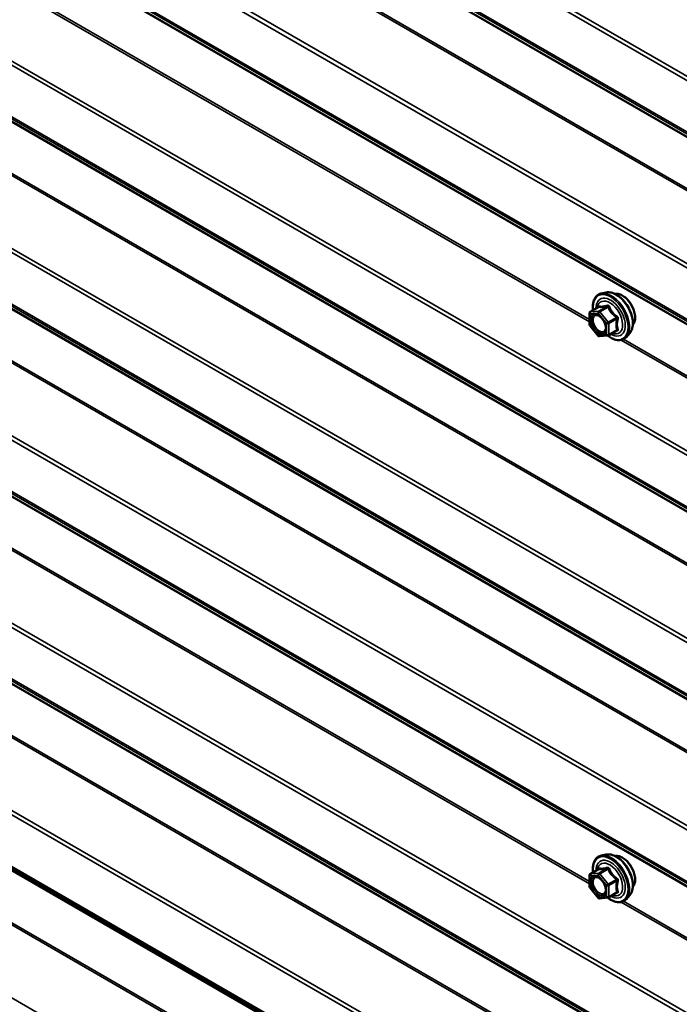
# Model space of a CAD drawing. Units: inches. Extents: x 0.9 to 50.1, y 0.9 to 32.1.
# Drawn here: x 46 to 47.2, y 25.6 to 27.4 of the extents above; entities that cross this region are included whole.
import ezdxf

# ---------------------------------------------------------------- set-up
doc = ezdxf.new("R2010")
doc.units = ezdxf.units.IN
doc.header["$LTSCALE"] = 3
doc.header["$MEASUREMENT"] = 0
doc.layers.add('Visible (ANSI)', color=7, linetype='Continuous', lineweight=50)
doc.layers.add('Visible Narrow (ANSI)', color=7, linetype='Continuous', lineweight=35)

msp = doc.modelspace()

# ---------------------------------------------------------------- linework, layer by layer
at = {"layer": 'Visible (ANSI)'}
for p, q in [((47.04638, 26.88355), (47.03753, 26.88175)), ((47.01672, 26.82748), (47.01672, 26.84699)), ((47.01807, 26.84933), (47.03279, 26.85783)), ((47.03196, 26.80758), (47.01732, 26.82579)), ((47.05005, 26.80824), (47.06477, 26.81674)), ((47.08765, 26.81207), (47.08166, 26.80531)), ((47.04894, 26.80789), (47.0343, 26.80658)), ((47.04638, 25.8961), (47.03753, 25.8943)), ((45.96568, 25.88953), (48.48616, 24.43434)), ((47.01807, 25.86188), (47.03279, 25.87038)), ((47.01672, 25.84003), (47.01672, 25.85954)), ((47.03196, 25.82013), (47.01732, 25.83834)), ((47.05005, 25.82079), (47.06477, 25.82929)), ((47.04894, 25.82044), (47.0343, 25.81913)), ((47.08765, 25.82462), (47.08166, 25.81786))]:
    msp.add_line(p, q, dxfattribs=at)
for centre, start, end in [((47.01942, 26.84699), 120, 180), ((47.01942, 26.82748), 180, 218.79398), ((47.03406, 26.80927), 218.79398, 275.10391), ((47.0487, 26.81058), 275.10391, 300), ((47.01942, 25.85954), 120, 180), ((47.01942, 25.84003), 180, 218.79398), ((47.03406, 25.82182), 218.79398, 275.10391), ((47.0487, 25.82313), 275.10391, 300)]:
    msp.add_arc(centre, 0.0027, start, end, dxfattribs=at)
for points, knots in [([(47.02324, 26.85232), (47.02294, 26.85456), (47.02279, 26.85676), (47.02282, 26.86285), (47.02341, 26.86655), (47.0257, 26.87291), (47.02739, 26.87561), (47.03164, 26.8796), (47.03416, 26.88095), (47.03713, 26.88167), (47.03733, 26.88171), (47.03753, 26.88175)], [5.5925757, 5.5925757, 5.5925757, 5.5925757, 5.7649807, 5.7649807, 6.0906144, 6.0906144, 6.4108949, 6.4108949, 6.7143966, 6.7143966, 6.7356057, 6.7356057, 6.7356057, 6.7356057]), ([(47.04638, 26.88355), (47.04908, 26.8841), (47.05195, 26.88402), (47.05808, 26.8827), (47.06135, 26.88133), (47.06785, 26.87744), (47.07109, 26.87486), (47.07714, 26.86881), (47.07995, 26.86534), (47.08489, 26.85786), (47.08702, 26.85386), (47.0904, 26.84568), (47.09165, 26.84151), (47.09312, 26.83339), (47.09334, 26.82944), (47.09266, 26.82215), (47.09177, 26.8188), (47.08954, 26.81451), (47.08867, 26.81322), (47.08765, 26.81207)], [0.4524204, 0.4524204, 0.4524204, 0.4524204, 0.7444059, 0.7444059, 1.0660396, 1.0660396, 1.398118, 1.398118, 1.7289064, 1.7289064, 2.0582368, 2.0582368, 2.3879176, 2.3879176, 2.7194764, 2.7194764, 3.050172, 3.050172, 3.212771, 3.212771, 3.212771, 3.212771]), ([(47.06184, 26.8809), (47.06252, 26.88104), (47.06322, 26.88112), (47.06612, 26.88124), (47.06842, 26.88084), (47.07321, 26.8791), (47.07569, 26.87772), (47.08052, 26.87413), (47.08287, 26.87191), (47.08718, 26.8669), (47.08914, 26.8641), (47.0925, 26.85819), (47.09389, 26.85508), (47.09598, 26.84886), (47.09667, 26.84574), (47.09726, 26.83979), (47.09716, 26.83696), (47.09613, 26.83188), (47.09521, 26.82963), (47.09363, 26.82744), (47.09336, 26.82711), (47.09308, 26.82679)], [0.4534849, 0.4534849, 0.4534849, 0.4534849, 0.5549195, 0.5549195, 0.8639138, 0.8639138, 1.1896805, 1.1896805, 1.5175585, 1.5175585, 1.8441189, 1.8441189, 2.1701159, 2.1701159, 2.4967562, 2.4967562, 2.8246925, 2.8246925, 3.1498497, 3.1498497, 3.2117065, 3.2117065, 3.2117065, 3.2117065]), ([(47.03314, 26.85811), (47.03314, 26.85811), (47.03313, 26.85811), (47.03312, 26.85809), (47.03309, 26.85805), (47.03298, 26.85796), (47.0329, 26.8579), (47.03279, 26.85783)], [0.050221333, 0.050221333, 0.050221333, 0.050221333, 0.053570787, 0.053570787, 0.06338584, 0.06338584, 0.07248921, 0.07248921, 0.07248921, 0.07248921]), ([(47.02788, 26.84492), (47.02891, 26.84487), (47.03013, 26.84456), (47.03264, 26.84341), (47.0339, 26.84262), (47.03643, 26.84059), (47.03769, 26.83936), (47.04005, 26.83654), (47.04115, 26.83496), (47.04306, 26.83162), (47.04387, 26.82986), (47.04511, 26.82638), (47.04553, 26.82465), (47.04598, 26.82144), (47.04601, 26.81996), (47.04572, 26.81738), (47.0454, 26.81629), (47.04497, 26.81542), (47.04495, 26.81539), (47.04494, 26.81536)], [0.6202494, 0.6202494, 0.6202494, 0.6202494, 0.9446307, 0.9446307, 1.2394921, 1.2394921, 1.537006, 1.537006, 1.8387424, 1.8387424, 2.1420118, 2.1420118, 2.4436032, 2.4436032, 2.7408235, 2.7408235, 3.0359232, 3.0359232, 3.044942, 3.044942, 3.044942, 3.044942]), ([(47.08166, 26.80531), (47.07974, 26.80313), (47.07734, 26.80153), (47.07196, 26.79972), (47.06899, 26.79949), (47.06264, 26.80033), (47.05924, 26.80148), (47.05346, 26.80449), (47.05108, 26.80605), (47.04875, 26.80787)], [3.212771, 3.212771, 3.212771, 3.212771, 3.5190984, 3.5190984, 3.8218308, 3.8218308, 4.1406479, 4.1406479, 4.3648253, 4.3648253, 4.3648253, 4.3648253]), ([(47.04638, 25.8961), (47.04908, 25.89665), (47.05195, 25.89657), (47.05808, 25.89525), (47.06135, 25.89388), (47.06785, 25.88999), (47.07109, 25.88741), (47.07714, 25.88136), (47.07995, 25.87789), (47.08489, 25.87041), (47.08702, 25.86641), (47.0904, 25.85823), (47.09165, 25.85406), (47.09312, 25.84594), (47.09334, 25.84199), (47.09266, 25.8347), (47.09177, 25.83134), (47.08954, 25.82706), (47.08867, 25.82577), (47.08765, 25.82462)], [0.4524204, 0.4524204, 0.4524204, 0.4524204, 0.7444059, 0.7444059, 1.0660396, 1.0660396, 1.398118, 1.398118, 1.7289064, 1.7289064, 2.0582368, 2.0582368, 2.3879176, 2.3879176, 2.7194764, 2.7194764, 3.050172, 3.050172, 3.212771, 3.212771, 3.212771, 3.212771]), ([(47.02324, 25.86487), (47.02294, 25.86711), (47.02279, 25.86931), (47.02282, 25.8754), (47.02341, 25.8791), (47.0257, 25.88546), (47.02739, 25.88816), (47.03164, 25.89215), (47.03416, 25.8935), (47.03713, 25.89422), (47.03733, 25.89426), (47.03753, 25.8943)], [5.5925757, 5.5925757, 5.5925757, 5.5925757, 5.7649807, 5.7649807, 6.0906144, 6.0906144, 6.4108949, 6.4108949, 6.7143966, 6.7143966, 6.7356057, 6.7356057, 6.7356057, 6.7356057]), ([(47.06184, 25.89345), (47.06252, 25.89359), (47.06322, 25.89367), (47.06612, 25.89379), (47.06842, 25.89338), (47.07321, 25.89165), (47.07569, 25.89027), (47.08052, 25.88668), (47.08287, 25.88446), (47.08718, 25.87944), (47.08914, 25.87665), (47.0925, 25.87074), (47.09389, 25.86763), (47.09598, 25.86141), (47.09667, 25.85829), (47.09726, 25.85234), (47.09716, 25.84951), (47.09613, 25.84443), (47.09521, 25.84218), (47.09363, 25.83999), (47.09336, 25.83966), (47.09308, 25.83934)], [0.4534849, 0.4534849, 0.4534849, 0.4534849, 0.5549195, 0.5549195, 0.8639138, 0.8639138, 1.1896805, 1.1896805, 1.5175585, 1.5175585, 1.8441189, 1.8441189, 2.1701159, 2.1701159, 2.4967562, 2.4967562, 2.8246925, 2.8246925, 3.1498497, 3.1498497, 3.2117065, 3.2117065, 3.2117065, 3.2117065]), ([(47.03314, 25.87066), (47.03314, 25.87066), (47.03313, 25.87065), (47.03312, 25.87064), (47.03309, 25.8706), (47.03298, 25.87051), (47.0329, 25.87045), (47.03279, 25.87038)], [0.050221333, 0.050221333, 0.050221333, 0.050221333, 0.053570787, 0.053570787, 0.06338584, 0.06338584, 0.07248921, 0.07248921, 0.07248921, 0.07248921]), ([(47.02788, 25.85747), (47.02891, 25.85741), (47.03013, 25.85711), (47.03264, 25.85596), (47.0339, 25.85517), (47.03643, 25.85314), (47.03769, 25.85191), (47.04005, 25.84909), (47.04115, 25.84751), (47.04306, 25.84417), (47.04387, 25.84241), (47.04511, 25.83893), (47.04553, 25.8372), (47.04598, 25.83399), (47.04601, 25.83251), (47.04572, 25.82993), (47.0454, 25.82884), (47.04497, 25.82796), (47.04495, 25.82794), (47.04494, 25.82791)], [0.6202494, 0.6202494, 0.6202494, 0.6202494, 0.9446307, 0.9446307, 1.2394921, 1.2394921, 1.537006, 1.537006, 1.8387424, 1.8387424, 2.1420118, 2.1420118, 2.4436032, 2.4436032, 2.7408235, 2.7408235, 3.0359232, 3.0359232, 3.044942, 3.044942, 3.044942, 3.044942]), ([(47.08166, 25.81786), (47.07974, 25.81568), (47.07734, 25.81408), (47.07196, 25.81227), (47.06899, 25.81204), (47.06264, 25.81288), (47.05924, 25.81403), (47.05346, 25.81704), (47.05108, 25.8186), (47.04875, 25.82042)], [3.212771, 3.212771, 3.212771, 3.212771, 3.5190984, 3.5190984, 3.8218308, 3.8218308, 4.1406479, 4.1406479, 4.3648253, 4.3648253, 4.3648253, 4.3648253])]:
    msp.add_open_spline(points, degree=3, knots=knots, dxfattribs=at)
at = {"layer": 'Visible Narrow (ANSI)'}
for p, q in [((48.44497, 26.53783), (42.83834, 29.77482)), ((48.44315, 26.53144), (42.83834, 29.76737)), ((48.44315, 26.44075), (42.83834, 29.67669)), ((48.44497, 26.43646), (42.83834, 29.67345)), ((48.4985, 26.40108), (42.86587, 29.65308)), ((48.49942, 26.39893), (42.86678, 29.65093)), ((48.4985, 26.30588), (42.86587, 29.55788)), ((48.49942, 26.30908), (42.86678, 29.56108)), ((48.44497, 26.20868), (42.83834, 29.44567)), ((48.44315, 26.20229), (42.83834, 29.43822)), ((48.44315, 26.1116), (42.83834, 29.34754)), ((48.44497, 26.10731), (42.83834, 29.3443)), ((48.4985, 26.07193), (42.86587, 29.32393)), ((48.49942, 26.06978), (42.86678, 29.32178)), ((48.44497, 25.87953), (42.83834, 29.11652)), ((48.44315, 25.87314), (42.83834, 29.10907)), ((48.44315, 25.78245), (42.83834, 29.01839)), ((48.44497, 25.77816), (42.83834, 29.01515)), ((48.4985, 25.74278), (42.86587, 28.99478)), ((48.49942, 25.74063), (42.86678, 28.99263)), ((48.4985, 25.64758), (42.86587, 28.89958)), ((48.49942, 25.65078), (42.86678, 28.90278)), ((48.44497, 25.55038), (42.83834, 28.78737)), ((48.44315, 25.54399), (42.83834, 28.77992)), ((48.44315, 25.4533), (42.83834, 28.68924)), ((48.44497, 25.44901), (42.83834, 28.686)), ((48.4985, 25.41363), (42.86587, 28.66563)), ((48.49942, 25.41148), (42.86678, 28.66348)), ((48.4985, 25.31843), (42.86587, 28.57043)), ((48.49942, 25.32163), (42.86678, 28.57363)), ((48.44497, 25.22123), (42.83834, 28.45822)), ((48.44315, 25.21483), (42.83834, 28.45077)), ((48.44315, 25.12415), (42.83834, 28.36009)), ((48.44497, 25.11986), (42.83834, 28.35685)), ((48.4985, 25.08448), (42.86587, 28.33648)), ((48.49942, 25.08233), (42.86678, 28.33433)), ((48.44497, 24.89208), (42.83834, 28.12907)), ((48.44315, 24.88568), (42.83834, 28.12162)), ((48.44315, 24.795), (42.83834, 28.03094)), ((48.44497, 24.79071), (42.83834, 28.0277)), ((48.4985, 24.75533), (42.86587, 28.00733)), ((48.49942, 24.75318), (42.86678, 28.00518)), ((48.4985, 24.66013), (42.86587, 27.91213)), ((48.49942, 24.66333), (42.86678, 27.91533)), ((48.44497, 24.56293), (42.83834, 27.79992)), ((48.44315, 24.55653), (42.83834, 27.79247)), ((47.01672, 26.83596), (45.37951, 27.78121)), ((47.01672, 26.83223), (45.37542, 27.77984)), ((48.4985, 24.33098), (42.86587, 27.58298)), ((48.49942, 24.33418), (42.86678, 27.58618)), ((48.44497, 24.23378), (42.83834, 27.47077)), ((47.01751, 26.84589), (47.03215, 26.8472)), ((47.01751, 26.82638), (47.01751, 26.84589)), ((47.01847, 26.84946), (47.03292, 26.8578)), ((47.03311, 26.85076), (47.01847, 26.84946)), ((47.03215, 26.8472), (47.04679, 26.82899)), ((47.04756, 26.85911), (47.03311, 26.85076)), ((47.03502, 26.84966), (47.04947, 26.85801)), ((47.04965, 26.83145), (47.03502, 26.84966)), ((47.04679, 26.82899), (47.04679, 26.80947)), ((47.06411, 26.8398), (47.04965, 26.83145)), ((47.05061, 26.82899), (47.06506, 26.83734)), ((47.05061, 26.80947), (47.05061, 26.82899)), ((47.03215, 26.80817), (47.01751, 26.82638)), ((47.06506, 26.81782), (47.05061, 26.80947)), ((47.04679, 26.80947), (47.03215, 26.80817)), ((48.4985, 25.97673), (47.07247, 26.80005)), ((48.49942, 25.97993), (47.07657, 26.80141)), ((47.01672, 25.84478), (45.37542, 26.79239)), ((47.01672, 25.84851), (45.37951, 26.79376)), ((48.44497, 24.46156), (45.96963, 25.8907)), ((48.44315, 24.46585), (45.97247, 25.8923)), ((47.01847, 25.862), (47.03292, 25.87035)), ((47.03311, 25.86331), (47.01847, 25.862)), ((47.04756, 25.87166), (47.03311, 25.86331)), ((47.03502, 25.86221), (47.04947, 25.87056)), ((47.04965, 25.844), (47.03502, 25.86221)), ((47.01751, 25.85844), (47.03215, 25.85975)), ((47.01751, 25.83893), (47.01751, 25.85844)), ((47.03215, 25.85975), (47.04679, 25.84154)), ((47.06411, 25.85235), (47.04965, 25.844)), ((47.05061, 25.84154), (47.06506, 25.84989)), ((47.03215, 25.82072), (47.01751, 25.83893)), ((47.04679, 25.84154), (47.04679, 25.82202)), ((47.05061, 25.82202), (47.05061, 25.84154)), ((47.06506, 25.83037), (47.05061, 25.82202)), ((47.04679, 25.82202), (47.03215, 25.82072)), ((48.4985, 24.98928), (47.07247, 25.8126)), ((48.49942, 24.99248), (47.07657, 25.81396))]:
    msp.add_line(p, q, dxfattribs=at)
for centre, major_axis, ratio, start_param, end_param in [((47.05534, 26.84107), (-0.02247, 0.03893), 0.5773503, 3.3322137, 6.0925643), ((47.06304, 26.84551), (-0.02102, 0.0364), 0.5773503, 3.3322137, 6.0925643), ((47.07415, 26.85193), (-0.01594, 0.0276), 0.5773503, 3.3535374, 6.0712406), ((47.054, 26.8403), (-0.02175, 0.03767), 0.5773503, 2.2016566, 7.2194205), ((47.054, 26.8403), (0.01824, -0.03159), 0.5773503, 5.4975062, 10.2104571), ((47.05276, 26.83958), (-0.01583, 0.02742), 0.5773503, 2.5227558, 6.9020222), ((47.01942, 26.84699), (-0.0027, 0), 0.5773503, 0, 0.7853982), ((47.01942, 26.84699), (-0.00024, 0.00269), 0.7886751, 0.3508794, 1.9216757), ((47.01942, 26.84699), (-0.00135, 0.00234), 0.5773503, 6.0213859, 6.2831853), ((47.03406, 26.8483), (-0.00024, 0.00269), 0.7886751, 0.3508794, 1.9216757), ((47.03406, 26.8483), (0.0021, 0.00169), 0.2113249, 0.938882, 2.5096783), ((47.03197, 26.86026), (-0.00063, -0.00263), 0.9349583, 0.6381218, 1.5847384), ((47.03406, 26.8483), (-0.00135, 0.00234), 0.5773503, 4.9741884, 6.0213859), ((47.04661, 26.86157), (0.0006, -0.00263), 0.5541429, 0.2566768, 1.2032934), ((47.05043, 26.85936), (-0.0025, -0.00101), 0.3899094, 1.028375, 1.9749917), ((47.0487, 26.83009), (-0.0021, -0.00169), 0.2113249, 4.0804747, 5.651271), ((47.0487, 26.83009), (0.0027, 0), 0.5773503, 3.9269908, 5.4977871), ((47.0487, 26.83009), (-0.00135, 0.00234), 0.5773503, 3.9269908, 4.9741884), ((47.06506, 26.84116), (0.00158, 0.00219), 0.009094, 4.0502968, 4.9969134), ((47.06697, 26.83623), (-0.00261, 0.00067), 0.3546411, 4.671027, 5.6176437), ((47.01942, 26.82748), (-0.0027, 0), 0.5773503, 0, 0.7853982), ((47.01942, 26.82748), (-0.0021, -0.00169), 0.2113249, 5.651271, 6.2831853), ((47.06506, 26.814), (-0.0006, 0.00263), 0.5541429, 5.5932454, 6.1714459), ((47.06697, 26.81672), (0.00254, 0.00093), 0.7354565, 1.175016, 2.1216326), ((47.03406, 26.80927), (-0.0021, -0.00169), 0.2113249, 5.651271, 6.2831853), ((47.03406, 26.80927), (0.00024, -0.00269), 0.7886751, 5.0632684, 6.2831853), ((47.0487, 26.81058), (-0.0027, 0), 0.5773503, 0.7853982, 2.3561945), ((47.0487, 26.81058), (0.00024, -0.00269), 0.7886751, 5.0632684, 6.2831853), ((47.0487, 26.81058), (0.00135, -0.00234), 0.5773503, 0, 0.7853982), ((47.05534, 25.85362), (-0.02247, 0.03893), 0.5773503, 3.3322137, 6.0925643), ((47.06304, 25.85806), (-0.02102, 0.0364), 0.5773503, 3.3322137, 6.0925643), ((47.07415, 25.86448), (-0.01594, 0.0276), 0.5773503, 3.3535374, 6.0712406), ((47.054, 25.85285), (-0.02175, 0.03767), 0.5773503, 2.2016566, 7.2194205), ((47.054, 25.85285), (0.01824, -0.03159), 0.5773503, 5.4975062, 10.2104571), ((47.05276, 25.85213), (-0.01583, 0.02742), 0.5773503, 2.5227558, 6.9020222), ((47.01942, 25.85954), (-0.00024, 0.00269), 0.7886751, 0.3508794, 1.9216757), ((47.01942, 25.85954), (-0.00135, 0.00234), 0.5773503, 6.0213859, 6.2831853), ((47.03406, 25.86085), (-0.00024, 0.00269), 0.7886751, 0.3508794, 1.9216757), ((47.03406, 25.86085), (0.0021, 0.00169), 0.2113249, 0.938882, 2.5096783), ((47.03197, 25.87281), (-0.00063, -0.00263), 0.9349583, 0.6381218, 1.5847384), ((47.03406, 25.86085), (-0.00135, 0.00234), 0.5773503, 4.9741884, 6.0213859), ((47.04661, 25.87412), (0.0006, -0.00263), 0.5541429, 0.2566768, 1.2032934), ((47.05043, 25.87191), (-0.0025, -0.00101), 0.3899094, 1.028375, 1.9749917), ((47.01942, 25.85954), (-0.0027, 0), 0.5773503, 0, 0.7853982), ((47.0487, 25.84264), (-0.0021, -0.00169), 0.2113249, 4.0804747, 5.651271), ((47.0487, 25.84264), (-0.00135, 0.00234), 0.5773503, 3.9269908, 4.9741884), ((47.06506, 25.8537), (0.00158, 0.00219), 0.009094, 4.0502968, 4.9969134), ((47.06697, 25.84878), (-0.00261, 0.00067), 0.3546411, 4.671027, 5.6176437), ((47.01942, 25.84003), (-0.0027, 0), 0.5773503, 0, 0.7853982), ((47.01942, 25.84003), (-0.0021, -0.00169), 0.2113249, 5.651271, 6.2831853), ((47.0487, 25.84264), (0.0027, 0), 0.5773503, 3.9269908, 5.4977871), ((47.06506, 25.82655), (-0.0006, 0.00263), 0.5541429, 5.5932454, 6.1714459), ((47.06697, 25.82927), (0.00254, 0.00093), 0.7354565, 1.175016, 2.1216326), ((47.03406, 25.82182), (-0.0021, -0.00169), 0.2113249, 5.651271, 6.2831853), ((47.03406, 25.82182), (0.00024, -0.00269), 0.7886751, 5.0632684, 6.2831853), ((47.0487, 25.82313), (-0.0027, 0), 0.5773503, 0.7853982, 2.3561945), ((47.0487, 25.82313), (0.00024, -0.00269), 0.7886751, 5.0632684, 6.2831853), ((47.0487, 25.82313), (0.00135, -0.00234), 0.5773503, 0, 0.7853982)]:
    msp.add_ellipse(centre, major_axis=major_axis, ratio=ratio, start_param=start_param, end_param=end_param, dxfattribs=at)
for centre in [(47.03215, 26.82768), (47.03215, 25.84023)]:
    msp.add_ellipse(centre, major_axis=(0.01032, -0.01788), ratio=0.5773503, dxfattribs=at)
for points, knots in [([(47.03279, 26.85783), (47.0328, 26.85783), (47.0328, 26.85784), (47.03286, 26.85786), (47.0329, 26.85785), (47.03292, 26.8578)], [0.07248921, 0.07248921, 0.07248921, 0.07248921, 0.074882683, 0.074882683, 0.097231966, 0.097231966, 0.097231966, 0.097231966]), ([(47.03443, 26.85971), (47.03429, 26.85975), (47.03414, 26.85975), (47.03376, 26.85957), (47.03353, 26.85933), (47.03315, 26.85869), (47.033, 26.85834), (47.03286, 26.85792), (47.03285, 26.85789), (47.03284, 26.85786)], [-0.097231966, -0.097231966, -0.097231966, -0.097231966, -0.074882683, -0.074882683, -0.041601491, -0.041601491, -0.016000573, -0.016000573, -0.014137847, -0.014137847, -0.014137847, -0.014137847]), ([(47.03292, 26.8578), (47.03333, 26.8577), (47.03377, 26.85762), (47.03545, 26.85742), (47.03692, 26.8574), (47.0387, 26.85756), (47.04047, 26.85772), (47.04254, 26.85805), (47.04568, 26.85869), (47.04661, 26.85889), (47.04756, 26.85911)], [0.38107627, 0.38107627, 0.38107627, 0.38107627, 0.44043934, 0.44043934, 0.58748351, 0.58748351, 0.58748351, 0.73452768, 0.73452768, 0.79389075, 0.79389075, 0.79389075, 0.79389075]), ([(47.04818, 26.86094), (47.04728, 26.8607), (47.04639, 26.86048), (47.04341, 26.85978), (47.04147, 26.85943), (47.03982, 26.85929), (47.03816, 26.85914), (47.03679, 26.85919), (47.03522, 26.85948), (47.03481, 26.85958), (47.03443, 26.85971)], [-0.79389075, -0.79389075, -0.79389075, -0.79389075, -0.73452768, -0.73452768, -0.58748351, -0.58748351, -0.58748351, -0.44043934, -0.44043934, -0.38107627, -0.38107627, -0.38107627, -0.38107627]), ([(47.04756, 26.85911), (47.04773, 26.85916), (47.04789, 26.85919), (47.04829, 26.85923), (47.04852, 26.85921), (47.04897, 26.85903), (47.04917, 26.85884), (47.04939, 26.85842), (47.04945, 26.85822), (47.04947, 26.85801)], [0, 0, 0, 0, 0.016000573, 0.016000573, 0.041601491, 0.041601491, 0.074882683, 0.074882683, 0.097231966, 0.097231966, 0.097231966, 0.097231966]), ([(47.05177, 26.85886), (47.05164, 26.85923), (47.05146, 26.85957), (47.05092, 26.8603), (47.05051, 26.86063), (47.04969, 26.86098), (47.04931, 26.86105), (47.04868, 26.86104), (47.04843, 26.861), (47.04818, 26.86094)], [-0.097231966, -0.097231966, -0.097231966, -0.097231966, -0.074882683, -0.074882683, -0.041601491, -0.041601491, -0.016000573, -0.016000573, 0, 0, 0, 0]), ([(47.04947, 26.85801), (47.04987, 26.85701), (47.05031, 26.85601), (47.05199, 26.85259), (47.05347, 26.85021), (47.05524, 26.84801), (47.05702, 26.8458), (47.05909, 26.84377), (47.06223, 26.84119), (47.06316, 26.84048), (47.06411, 26.8398)], [0.38063897, 0.38063897, 0.38063897, 0.38063897, 0.43999117, 0.43999117, 0.58703534, 0.58703534, 0.58703534, 0.73407951, 0.73407951, 0.79343171, 0.79343171, 0.79343171, 0.79343171]), ([(47.06552, 26.84176), (47.0646, 26.84239), (47.0637, 26.84304), (47.06067, 26.84541), (47.0587, 26.84728), (47.05705, 26.84934), (47.05539, 26.8514), (47.05404, 26.85365), (47.05253, 26.85693), (47.05213, 26.85789), (47.05177, 26.85886)], [-0.79343171, -0.79343171, -0.79343171, -0.79343171, -0.73407951, -0.73407951, -0.58703534, -0.58703534, -0.58703534, -0.43999117, -0.43999117, -0.38063897, -0.38063897, -0.38063897, -0.38063897]), ([(47.02788, 26.84492), (47.02637, 26.84499), (47.02498, 26.84466), (47.02218, 26.84284), (47.02103, 26.84092), (47.02019, 26.83646), (47.02026, 26.83408), (47.02131, 26.82898), (47.02235, 26.82621), (47.02463, 26.82205), (47.02565, 26.82052), (47.02677, 26.81913), (47.02749, 26.81824), (47.02826, 26.81739), (47.03032, 26.81538), (47.03165, 26.81435), (47.03454, 26.81262), (47.03609, 26.81202), (47.03921, 26.81151), (47.04074, 26.8117), (47.04325, 26.81298), (47.04424, 26.814), (47.04494, 26.81536)], [-0.5831364, -0.5831364, -0.5831364, -0.5831364, -0.4799833, -0.4799833, -0.3306097, -0.3306097, -0.2087287, -0.2087287, -0.0802803, -0.0802803, 0, 0, 0, 0.0517783, 0.0517783, 0.1346235, 0.1346235, 0.2306045, 0.2306045, 0.3396703, 0.3396703, 0.4434554, 0.4434554, 0.4434554, 0.4434554]), ([(47.04474, 26.82736), (47.04507, 26.82615), (47.04529, 26.82496), (47.04557, 26.82168), (47.04533, 26.81975), (47.04408, 26.81677), (47.04313, 26.8157), (47.0408, 26.81452), (47.03947, 26.81435), (47.03677, 26.81479), (47.03542, 26.81532), (47.03291, 26.81681), (47.03177, 26.81771), (47.02997, 26.81945), (47.02931, 26.82018), (47.02869, 26.82096), (47.02772, 26.82216), (47.02683, 26.82349), (47.02485, 26.8271), (47.02395, 26.8295), (47.02304, 26.83393), (47.02298, 26.83599), (47.02371, 26.83986), (47.0247, 26.84152), (47.02747, 26.84331), (47.02916, 26.84355), (47.03269, 26.84276), (47.03452, 26.84183), (47.0369, 26.83996), (47.03754, 26.83938), (47.03816, 26.83876)], [-0.6514266, -0.6514266, -0.6514266, -0.6514266, -0.5843537, -0.5843537, -0.4580668, -0.4580668, -0.3396703, -0.3396703, -0.2306045, -0.2306045, -0.1346235, -0.1346235, -0.0517783, -0.0517783, 0, 0, 0, 0.0802803, 0.0802803, 0.2087287, 0.2087287, 0.3306097, 0.3306097, 0.4799833, 0.4799833, 0.6175159, 0.6175159, 0.7441426, 0.7441426, 0.791104, 0.791104, 0.791104, 0.791104]), ([(47.06506, 26.83734), (47.06479, 26.83628), (47.06454, 26.83522), (47.06381, 26.83158), (47.06352, 26.82905), (47.06352, 26.82669), (47.06352, 26.82432), (47.06381, 26.82213), (47.06454, 26.81934), (47.06479, 26.81856), (47.06506, 26.81782)], [0.38107627, 0.38107627, 0.38107627, 0.38107627, 0.44043934, 0.44043934, 0.58748351, 0.58748351, 0.58748351, 0.73452768, 0.73452768, 0.79389075, 0.79389075, 0.79389075, 0.79389075]), ([(47.06411, 26.8398), (47.06427, 26.83973), (47.06443, 26.83964), (47.06478, 26.83938), (47.06495, 26.83919), (47.06523, 26.83869), (47.06529, 26.83836), (47.06523, 26.8378), (47.06516, 26.83757), (47.06506, 26.83734)], [0, 0, 0, 0, 0.016000573, 0.016000573, 0.041601491, 0.041601491, 0.074882683, 0.074882683, 0.097231966, 0.097231966, 0.097231966, 0.097231966]), ([(47.06732, 26.83713), (47.06743, 26.83751), (47.06748, 26.8379), (47.06747, 26.83889), (47.06733, 26.83949), (47.06685, 26.84046), (47.06656, 26.84084), (47.06601, 26.84139), (47.06577, 26.84159), (47.06552, 26.84176)], [-0.097231966, -0.097231966, -0.097231966, -0.097231966, -0.074882683, -0.074882683, -0.041601491, -0.041601491, -0.016000573, -0.016000573, 0, 0, 0, 0]), ([(47.06732, 26.8188), (47.06703, 26.81951), (47.06676, 26.82024), (47.06598, 26.82288), (47.06566, 26.82493), (47.06566, 26.82714), (47.06566, 26.82934), (47.06598, 26.83171), (47.06676, 26.83513), (47.06703, 26.83613), (47.06732, 26.83713)], [-0.79389075, -0.79389075, -0.79389075, -0.79389075, -0.73452768, -0.73452768, -0.58748351, -0.58748351, -0.58748351, -0.44043934, -0.44043934, -0.38107627, -0.38107627, -0.38107627, -0.38107627]), ([(47.06506, 26.81782), (47.06514, 26.81774), (47.06519, 26.81766), (47.06528, 26.81744), (47.06528, 26.81731), (47.06515, 26.81702), (47.06499, 26.81687), (47.06477, 26.81674)], [0, 0, 0, 0, 0.016000573, 0.016000573, 0.041601491, 0.041601491, 0.07248921, 0.07248921, 0.07248921, 0.07248921]), ([(47.06552, 26.81625), (47.06587, 26.81632), (47.06619, 26.81642), (47.06687, 26.81677), (47.06717, 26.81705), (47.06746, 26.81764), (47.0675, 26.81793), (47.06745, 26.81841), (47.0674, 26.81861), (47.06732, 26.8188)], [-0.097231966, -0.097231966, -0.097231966, -0.097231966, -0.074882683, -0.074882683, -0.041601491, -0.041601491, -0.016000573, -0.016000573, 0, 0, 0, 0]), ([(47.03279, 25.87038), (47.0328, 25.87038), (47.0328, 25.87039), (47.03286, 25.87041), (47.0329, 25.8704), (47.03292, 25.87035)], [0.07248921, 0.07248921, 0.07248921, 0.07248921, 0.074882683, 0.074882683, 0.097231966, 0.097231966, 0.097231966, 0.097231966]), ([(47.03443, 25.87226), (47.03429, 25.8723), (47.03414, 25.87229), (47.03376, 25.87212), (47.03353, 25.87188), (47.03315, 25.87124), (47.033, 25.87089), (47.03286, 25.87047), (47.03285, 25.87044), (47.03284, 25.87041)], [-0.097231966, -0.097231966, -0.097231966, -0.097231966, -0.074882683, -0.074882683, -0.041601491, -0.041601491, -0.016000573, -0.016000573, -0.014137847, -0.014137847, -0.014137847, -0.014137847]), ([(47.03292, 25.87035), (47.03333, 25.87025), (47.03377, 25.87017), (47.03545, 25.86997), (47.03692, 25.86995), (47.0387, 25.87011), (47.04047, 25.87027), (47.04254, 25.8706), (47.04568, 25.87124), (47.04661, 25.87144), (47.04756, 25.87166)], [0.38107627, 0.38107627, 0.38107627, 0.38107627, 0.44043934, 0.44043934, 0.58748351, 0.58748351, 0.58748351, 0.73452768, 0.73452768, 0.79389075, 0.79389075, 0.79389075, 0.79389075]), ([(47.04818, 25.87349), (47.04728, 25.87325), (47.04639, 25.87303), (47.04341, 25.87233), (47.04147, 25.87198), (47.03982, 25.87183), (47.03816, 25.87169), (47.03679, 25.87174), (47.03522, 25.87203), (47.03481, 25.87213), (47.03443, 25.87226)], [-0.79389075, -0.79389075, -0.79389075, -0.79389075, -0.73452768, -0.73452768, -0.58748351, -0.58748351, -0.58748351, -0.44043934, -0.44043934, -0.38107627, -0.38107627, -0.38107627, -0.38107627]), ([(47.04756, 25.87166), (47.04773, 25.87171), (47.04789, 25.87174), (47.04829, 25.87178), (47.04852, 25.87176), (47.04897, 25.87158), (47.04917, 25.87139), (47.04939, 25.87097), (47.04945, 25.87077), (47.04947, 25.87056)], [0, 0, 0, 0, 0.016000573, 0.016000573, 0.041601491, 0.041601491, 0.074882683, 0.074882683, 0.097231966, 0.097231966, 0.097231966, 0.097231966]), ([(47.05177, 25.87141), (47.05164, 25.87178), (47.05146, 25.87212), (47.05092, 25.87284), (47.05051, 25.87318), (47.04969, 25.87353), (47.04931, 25.8736), (47.04868, 25.87359), (47.04843, 25.87355), (47.04818, 25.87349)], [-0.097231966, -0.097231966, -0.097231966, -0.097231966, -0.074882683, -0.074882683, -0.041601491, -0.041601491, -0.016000573, -0.016000573, 0, 0, 0, 0]), ([(47.04947, 25.87056), (47.04987, 25.86955), (47.05031, 25.86856), (47.05199, 25.86514), (47.05347, 25.86276), (47.05524, 25.86056), (47.05702, 25.85835), (47.05909, 25.85632), (47.06223, 25.85374), (47.06316, 25.85303), (47.06411, 25.85235)], [0.38063897, 0.38063897, 0.38063897, 0.38063897, 0.43999117, 0.43999117, 0.58703534, 0.58703534, 0.58703534, 0.73407951, 0.73407951, 0.79343171, 0.79343171, 0.79343171, 0.79343171]), ([(47.06552, 25.85431), (47.0646, 25.85494), (47.0637, 25.85559), (47.06067, 25.85796), (47.0587, 25.85983), (47.05705, 25.86189), (47.05539, 25.86395), (47.05404, 25.8662), (47.05253, 25.86948), (47.05213, 25.87044), (47.05177, 25.87141)], [-0.79343171, -0.79343171, -0.79343171, -0.79343171, -0.73407951, -0.73407951, -0.58703534, -0.58703534, -0.58703534, -0.43999117, -0.43999117, -0.38063897, -0.38063897, -0.38063897, -0.38063897]), ([(47.02788, 25.85747), (47.02637, 25.85754), (47.02498, 25.85721), (47.02218, 25.85539), (47.02103, 25.85347), (47.02019, 25.84901), (47.02026, 25.84663), (47.02131, 25.84153), (47.02235, 25.83876), (47.02463, 25.8346), (47.02565, 25.83307), (47.02677, 25.83168), (47.02749, 25.83078), (47.02826, 25.82994), (47.03032, 25.82793), (47.03165, 25.8269), (47.03454, 25.82517), (47.03609, 25.82457), (47.03921, 25.82406), (47.04074, 25.82425), (47.04325, 25.82552), (47.04424, 25.82655), (47.04494, 25.82791)], [-0.5831364, -0.5831364, -0.5831364, -0.5831364, -0.4799833, -0.4799833, -0.3306097, -0.3306097, -0.2087287, -0.2087287, -0.0802803, -0.0802803, 0, 0, 0, 0.0517783, 0.0517783, 0.1346235, 0.1346235, 0.2306045, 0.2306045, 0.3396703, 0.3396703, 0.4434554, 0.4434554, 0.4434554, 0.4434554]), ([(47.04474, 25.83991), (47.04507, 25.8387), (47.04529, 25.83751), (47.04557, 25.83423), (47.04533, 25.8323), (47.04408, 25.82932), (47.04313, 25.82825), (47.0408, 25.82707), (47.03947, 25.8269), (47.03677, 25.82734), (47.03542, 25.82787), (47.03291, 25.82936), (47.03177, 25.83026), (47.02997, 25.832), (47.02931, 25.83273), (47.02869, 25.83351), (47.02772, 25.83471), (47.02683, 25.83604), (47.02485, 25.83965), (47.02395, 25.84205), (47.02304, 25.84648), (47.02298, 25.84854), (47.02371, 25.85241), (47.0247, 25.85407), (47.02747, 25.85586), (47.02916, 25.8561), (47.03269, 25.85531), (47.03452, 25.85438), (47.0369, 25.8525), (47.03754, 25.85193), (47.03816, 25.85131)], [-0.6514266, -0.6514266, -0.6514266, -0.6514266, -0.5843537, -0.5843537, -0.4580668, -0.4580668, -0.3396703, -0.3396703, -0.2306045, -0.2306045, -0.1346235, -0.1346235, -0.0517783, -0.0517783, 0, 0, 0, 0.0802803, 0.0802803, 0.2087287, 0.2087287, 0.3306097, 0.3306097, 0.4799833, 0.4799833, 0.6175159, 0.6175159, 0.7441426, 0.7441426, 0.791104, 0.791104, 0.791104, 0.791104]), ([(47.06506, 25.84989), (47.06479, 25.84883), (47.06454, 25.84777), (47.06381, 25.84413), (47.06352, 25.8416), (47.06352, 25.83924), (47.06352, 25.83687), (47.06381, 25.83468), (47.06454, 25.83189), (47.06479, 25.83111), (47.06506, 25.83037)], [0.38107627, 0.38107627, 0.38107627, 0.38107627, 0.44043934, 0.44043934, 0.58748351, 0.58748351, 0.58748351, 0.73452768, 0.73452768, 0.79389075, 0.79389075, 0.79389075, 0.79389075]), ([(47.06411, 25.85235), (47.06427, 25.85228), (47.06443, 25.85219), (47.06478, 25.85193), (47.06495, 25.85174), (47.06523, 25.85124), (47.06529, 25.85091), (47.06523, 25.85035), (47.06516, 25.85012), (47.06506, 25.84989)], [0, 0, 0, 0, 0.016000573, 0.016000573, 0.041601491, 0.041601491, 0.074882683, 0.074882683, 0.097231966, 0.097231966, 0.097231966, 0.097231966]), ([(47.06732, 25.84968), (47.06743, 25.85006), (47.06748, 25.85045), (47.06747, 25.85144), (47.06733, 25.85204), (47.06685, 25.85301), (47.06656, 25.85339), (47.06601, 25.85394), (47.06577, 25.85414), (47.06552, 25.85431)], [-0.097231966, -0.097231966, -0.097231966, -0.097231966, -0.074882683, -0.074882683, -0.041601491, -0.041601491, -0.016000573, -0.016000573, 0, 0, 0, 0]), ([(47.06732, 25.83135), (47.06703, 25.83206), (47.06676, 25.83279), (47.06598, 25.83543), (47.06566, 25.83748), (47.06566, 25.83969), (47.06566, 25.84189), (47.06598, 25.84425), (47.06676, 25.84768), (47.06703, 25.84868), (47.06732, 25.84968)], [-0.79389075, -0.79389075, -0.79389075, -0.79389075, -0.73452768, -0.73452768, -0.58748351, -0.58748351, -0.58748351, -0.44043934, -0.44043934, -0.38107627, -0.38107627, -0.38107627, -0.38107627]), ([(47.06506, 25.83037), (47.06514, 25.83029), (47.06519, 25.83021), (47.06528, 25.82999), (47.06528, 25.82986), (47.06515, 25.82957), (47.06499, 25.82942), (47.06477, 25.82929)], [0, 0, 0, 0, 0.016000573, 0.016000573, 0.041601491, 0.041601491, 0.07248921, 0.07248921, 0.07248921, 0.07248921]), ([(47.06552, 25.82879), (47.06587, 25.82887), (47.06619, 25.82897), (47.06687, 25.82932), (47.06717, 25.8296), (47.06746, 25.83019), (47.0675, 25.83048), (47.06745, 25.83096), (47.0674, 25.83116), (47.06732, 25.83135)], [-0.097231966, -0.097231966, -0.097231966, -0.097231966, -0.074882683, -0.074882683, -0.041601491, -0.041601491, -0.016000573, -0.016000573, 0, 0, 0, 0])]:
    msp.add_open_spline(points, degree=3, knots=knots, dxfattribs=at)
for points in [[(47.06308, 26.81576), (47.06387, 26.81591), (47.06469, 26.81607), (47.06552, 26.81625)], [(47.06308, 25.82831), (47.06387, 25.82846), (47.06469, 25.82862), (47.06552, 25.82879)]]:
    msp.add_open_spline(points, degree=3, dxfattribs=at)

doc.saveas('drawing.dxf')
